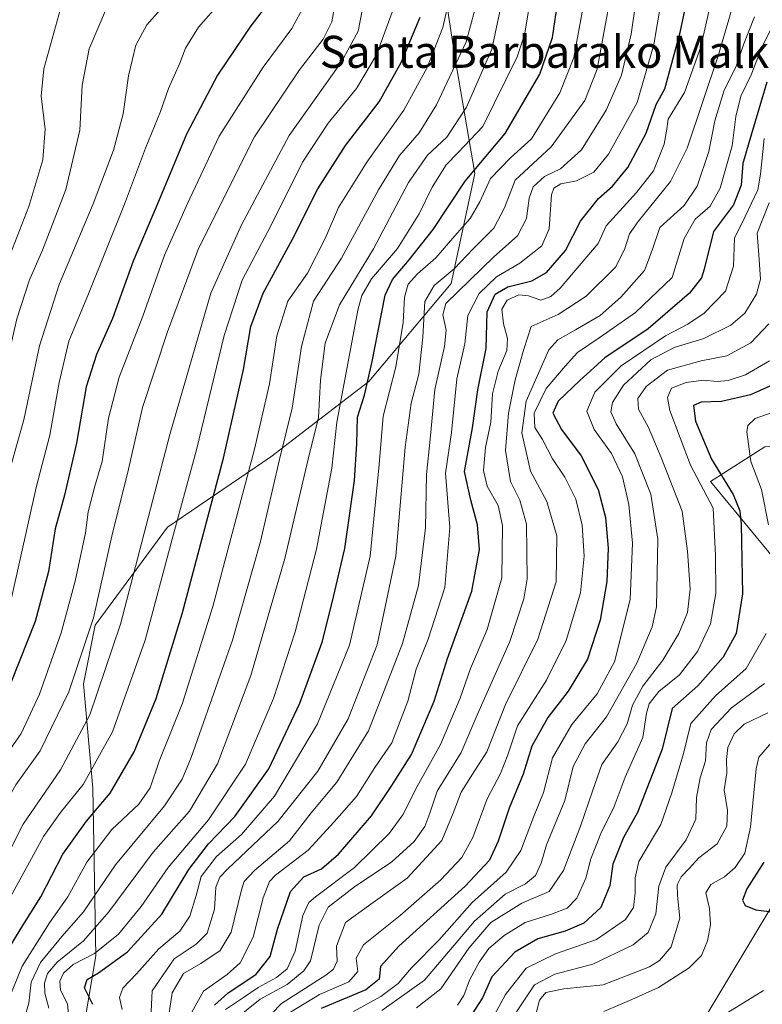
# Model space of a CAD drawing. Units: metres. Extents: x 583121 to 586543, y 4765952 to 4768307.
# Drawn here: x 584211 to 584396, y 4766533 to 4766779 of the extents above; entities that cross this region are included whole.
import ezdxf
from ezdxf.enums import TextEntityAlignment as Align

# ---------------------------------------------------------------- set-up
doc = ezdxf.new("R2010")
doc.units = ezdxf.units.M
doc.header["$MEASUREMENT"] = 0
for name, color, linetype, lineweight in [('Arbolado forestal CxS', 92, 'Continuous', 0), ('Curva de nivel maestra', 30, 'Continuous', 30), ('Curva de nivel normal', 30, 'Continuous', 0), ('Pastizal CxS', 92, 'Continuous', 0), ('Texto cartográfico', 7, 'Continuous', 0)]:
    doc.layers.add(name, color=color, linetype=linetype, lineweight=lineweight)
doc.styles.add('Style-Arial', font='txt')

# ---------------------------------------------------------------- blocks, each defined once
blk = doc.blocks.new('*U10')
at = {"layer": 'Arbolado forestal CxS', "color": 92, "linetype": 'Continuous', "lineweight": 0}
for points in [[(584396.4855000004, 4766672.591700001, 710.4138999999996), (584382.9354999998, 4766663.969500001, 697.2725999999967), (584400.1804999998, 4766643.028899999, 705.2666000000027)], [(584398.9474999999, 4766559.2675, 725.824299999993), (584380.4703000002, 4766528.473099999, 721.0783999999985), (584354.6019000001, 4766496.4473, 712.5037000000011), (584342.2836999996, 4766476.7391, 703.3442000000068), (584355.8331000004, 4766450.871300001, 701.1255999999995), (584375.5417, 4766438.553099999, 705.8582000000025), (584398.0535000004, 4766432.958100001, 708.1000000000058)], [(584226.6772999996, 4766528.377499999, 621.9345999999932), (584229.5667000003, 4766545.5713, 617.9477000000043), (584228.8722999999, 4766587.4727, 594.133799999996), (584226.5367000002, 4766613.4713, 585.3084999999992), (584229.4676999999, 4766628.1251, 583.2397999999957), (584247.4720999999, 4766652.555299999, 592.2103000000062), (584273.2081000004, 4766670.127499999, 606.4361000000063), (584297.6533000004, 4766688.947699999, 622.8506000000052), (584318.1964999996, 4766713.4189, 635.1790999999939), (584324.0906999996, 4766740.823100001, 624.0090999999958), (584319.1643000003, 4766769.954100001, 607.0216999999975), (584309.5910999998, 4766832.815300001, 592.2856999999931), (584333.3413000006, 4766844.6895, 607.9643000000069), (584350.8073000005, 4766852.3979, 621.2165999999997), (584350.9523, 4766852.996300001, 621.3801999999996), (584351.0213000001, 4766853.280900001, 621.4612000000052), (584376.2660999997, 4766848.374500001, 639.2946999999986), (584390.9889000002, 4766840.997300001, 649.3594000000012), (584394.4457, 4766823.908500001, 657.1226000000024), (584396.8016999997, 4766812.104499999, 660.829899999997)]]:
    blk.add_polyline3d(points, dxfattribs=at)

msp = doc.modelspace()

# ---------------------------------------------------------------- linework, layer by layer
at = {"layer": 'Arbolado forestal CxS', "color": 92, "linetype": 'Continuous', "lineweight": 0}
for points in [[(584598.8857000005, 4767011.097300001, 830.9502000000067), (584600.2087000003, 4767003.2119, 827.8534999999974), (584605.7982999999, 4766969.132300001, 826.0200000000042), (584613.7078999998, 4766925.8123, 812.4573999999994), (584596.9272999996, 4766878.2237, 798.1796000000032), (584578.3463000003, 4766825.504699999, 793.4091000000044), (584561.5459000003, 4766778.9257, 782.3617999999989), (584535.5855, 4766740.3167, 778.7602999999945), (584506.9649, 4766701.007900001, 773.8166000000057), (584490.0893000001, 4766676.528700001, 766.1983000000037), (584451.9162999997, 4766668.895099999, 739.039300000004), (584417.4260999998, 4766673.823100001, 714.8754999999946), (584396.4855000004, 4766672.591700001, 710.4138999999996), (584382.9354999998, 4766663.969500001, 697.2725999999967), (584400.1804999998, 4766643.028899999, 705.2666000000027), (584426.0478999997, 4766620.856100001, 723.7725000000065), (584432.9732999997, 4766594.261299999, 733.8224000000046), (584432.9732999997, 4766573.7915, 729.9464000000008)], [(583964.9874999998, 4766352.083100001, 513.7725999999967), (583972.6409, 4766343.822899999, 521.4924000000028), (583995.0217000004, 4766334.0317, 535.5273000000016), (584034.0636999998, 4766353.0943, 539.5198999999993), (584085.1316999998, 4766374.260299999, 551.5344000000041), (584125.4011000004, 4766395.882900001, 562.8619000000035), (584153.6542999997, 4766414.765900001, 574.8224000000046), (584171.7642999999, 4766432.847300001, 583.3200999999972), (584190.9747000001, 4766461.106500001, 591.9998999999953), (584226.6772999996, 4766528.377499999, 621.9345999999932), (584229.5667000003, 4766545.5713, 617.9477000000043), (584228.8722999999, 4766587.4727, 594.133799999996), (584226.5367000002, 4766613.4713, 585.3084999999992), (584229.4676999999, 4766628.1251, 583.2397999999957), (584247.4720999999, 4766652.555299999, 592.2103000000062), (584273.2081000004, 4766670.127499999, 606.4361000000063), (584297.6533000004, 4766688.947699999, 622.8506000000052), (584318.1964999996, 4766713.4189, 635.1790999999939), (584324.0906999996, 4766740.823100001, 624.0090999999958), (584319.1643000003, 4766769.954100001, 607.0216999999975), (584309.5910999998, 4766832.815300001, 592.2856999999931)], [(584309.5910999998, 4766832.815300001, 592.2856999999931), (584319.1643000003, 4766769.954100001, 607.0216999999975), (584324.0906999996, 4766740.823100001, 624.0090999999958), (584318.1964999996, 4766713.4189, 635.1790999999939), (584297.6533000004, 4766688.947699999, 622.8506000000052), (584273.2081000004, 4766670.127499999, 606.4361000000063), (584247.4720999999, 4766652.555299999, 592.2103000000062), (584229.4676999999, 4766628.1251, 583.2397999999957), (584226.5367000002, 4766613.4713, 585.3084999999992), (584228.8722999999, 4766587.4727, 594.133799999996), (584229.5667000003, 4766545.5713, 617.9477000000043), (584226.6772999996, 4766528.377499999, 621.9345999999932)], [(584432.9732999997, 4766573.7915, 729.9464000000008), (584417.4249, 4766577.743899999, 731.491599999994), (584398.9474999999, 4766559.2675, 725.824299999993), (584380.4703000002, 4766528.473099999, 721.0783999999985), (584354.6019000001, 4766496.4473, 712.5037000000011), (584342.2836999996, 4766476.7391, 703.3442000000068), (584355.8331000004, 4766450.871300001, 701.1255999999995), (584375.5417, 4766438.553099999, 705.8582000000025), (584398.0535000004, 4766432.958100001, 708.1000000000058), (584398.9457, 4766421.307499999, 709.4701999999961), (584400.1772999996, 4766401.599099999, 713.0841999999975), (584410.3400999998, 4766394.889699999, 711.939400000003), (584423.0120999999, 4766392.7773, 707.7804999999935)]]:
    msp.add_polyline3d(points, dxfattribs=at)
at = {"layer": 'Curva de nivel maestra', "color": 30, "linetype": 'Continuous', "lineweight": 30, "flags": 128}
for points, elevation in [([(584259.2100000001, 4766533.2401), (584262.54, 4766536.290100001), (584269.6100000005, 4766541.0001), (584273.0700000003, 4766545.450099999), (584274.9199999999, 4766552.280099999), (584278.1100000005, 4766561.6601), (584281.4400000004, 4766565.3301), (584285.8899999997, 4766567.3301), (584290.1500000004, 4766571.0001), (584298.3700000001, 4766580.5001), (584303.4600000001, 4766588.140100001), (584308.3499999996, 4766595.880100001), (584313.9500000002, 4766609.190099999), (584317.2699999996, 4766619.8201), (584323.3499999996, 4766636.590100001), (584325.2800000003, 4766646.970100001), (584324.7999999998, 4766653.170100001), (584323.0899999999, 4766659.290100001), (584321.54, 4766666.470100001), (584323.5300000003, 4766677.360099999), (584324.9000000004, 4766686.870100001), (584326.9400000004, 4766697.190099999), (584327.1699999999, 4766706.290100001), (584329.1799999997, 4766710.690099999), (584332.3099999996, 4766712.5801), (584338.3099999996, 4766714.0801), (584341.9800000004, 4766716.110099999), (584346.7599999999, 4766721.600099999), (584350.4400000004, 4766728.9801), (584354.9299999997, 4766734.640100001), (584358.4299999997, 4766737.6601), (584362.2699999996, 4766742.340100001), (584366.8899999997, 4766750.940099999), (584369.3499999996, 4766758.040100001), (584371.5099999999, 4766761.9801), (584375.2999999998, 4766776.030099999), (584380.9699999997, 4766803.0101)], 650), ([(584228.8499999996, 4766533.440099999), (584226.8099999996, 4766537.590100001), (584227.4199999999, 4766539.720100001), (584230.2999999998, 4766541.340100001), (584237.5, 4766546.5601), (584246.0999999996, 4766555.950099999), (584252.8300000001, 4766567.130100001), (584257.7199999997, 4766573.5601), (584264.2599999999, 4766580.340100001), (584272.7400000002, 4766592.2401), (584280.4600000001, 4766608.630100001), (584286.0499999998, 4766623.9001), (584288.6100000005, 4766634.090100001), (584291.6799999997, 4766647.2301), (584294.1399999997, 4766664.2601), (584294.7300000004, 4766673.390100001), (584294.8499999996, 4766680.0601), (584296.5999999996, 4766685.520099999), (584298.5199999996, 4766693.960100001), (584301.7400000002, 4766710.4801), (584303.5499999998, 4766714.380100001), (584307.7199999997, 4766719.3201), (584313.7599999999, 4766726.850099999), (584321.7100000001, 4766738.940099999), (584331.6600000003, 4766750.8101), (584340.3399999999, 4766765.640100001), (584343.4900000002, 4766774.8201), (584345.4500000002, 4766788.370100001)], 625), ([(584273.2599999999, 4766784.2401), (584268.2199999997, 4766777.720100001), (584259.9500000002, 4766765.350099999), (584252.1799999997, 4766750.6501), (584245.2000000002, 4766733.890100001), (584238.8700000001, 4766718.9801), (584233.7699999996, 4766704.670100001), (584229.75, 4766695.670100001), (584227.1600000003, 4766687.630100001), (584224.8099999996, 4766673.5001), (584221.7800000003, 4766660.5801), (584219.4800000004, 4766652.1601), (584217.8300000001, 4766641.550100001), (584214.5, 4766629.040100001), (584206.4800000004, 4766608.920100001), (584193.9199999999, 4766586.340100001), (584174.2400000002, 4766545.4901), (584168.2199999997, 4766525.690099999)], 575), ([(584197.9900000002, 4766522.5801), (584204.5199999996, 4766541.9301), (584210.9600000001, 4766552.520099999), (584215.8899999997, 4766560.300100001), (584221.3600000005, 4766570.970100001), (584227.2699999996, 4766579.220100001), (584233.1699999999, 4766586.170100001), (584239.1699999999, 4766596.540100001), (584244.6799999997, 4766609.800100001), (584251.1699999999, 4766630.940099999), (584261.4199999999, 4766669.770099999), (584266.4600000001, 4766691.950099999), (584268.2699999996, 4766702.670100001), (584271.3099999996, 4766710.950099999), (584278.6799999997, 4766724.450099999), (584284.9699999997, 4766736.9901), (584291.8600000005, 4766747.8301), (584300.2599999999, 4766758.7601), (584305.7800000003, 4766768.5101), (584310.4500000002, 4766779.850099999)], 600), ([(584396.9100000003, 4766763.670100001), (584392.4299999997, 4766748.470100001), (584390.9400000004, 4766743.350099999), (584390.54, 4766737.890100001), (584388.6500000004, 4766733.0101), (584383.6200000001, 4766726.370100001), (584381.3200000003, 4766716.940099999), (584380.6500000004, 4766714.800100001), (584377.6699999999, 4766710.9801), (584367.3099999996, 4766702.090100001), (584356.5300000003, 4766694.800100001), (584350.3200000003, 4766689.200099999), (584344.9400000004, 4766684.0101), (584343.54, 4766681.0101), (584345.7000000002, 4766676.920100001), (584350.6200000001, 4766670.350099999), (584354.8600000005, 4766661.9801), (584356.6799999997, 4766655.020099999), (584357.3499999996, 4766647.340100001), (584357.0800000001, 4766639.0001), (584355.3799999999, 4766629.3301), (584352.2199999997, 4766619.6601), (584347.3899999997, 4766611.6601), (584342.3499999996, 4766605.0701), (584338.3200000003, 4766597.960100001), (584336.1399999997, 4766590.9301), (584332.7199999997, 4766582.420100001), (584329.9699999997, 4766574.1801), (584327.7699999996, 4766569.440099999), (584321.7400000002, 4766563.0101), (584305.1699999999, 4766548.0001), (584300.5999999996, 4766542.890100001), (584300.2800000003, 4766539.7601), (584296.9299999997, 4766537.130100001), (584285.8300000001, 4766532.460100001)], 675), ([(584400.8799999999, 4766689.1501), (584392.8700000001, 4766685.640100001), (584385.6299999999, 4766683.950099999), (584380.5599999996, 4766683.780099999), (584378.6799999997, 4766682.960100001), (584379.1200000001, 4766679.0701), (584383.1200000001, 4766669.5601), (584388.5599999996, 4766660.700099999), (584390.1799999997, 4766656.630100001), (584390.54, 4766653.2301), (584390.9100000003, 4766635.9301), (584389.3300000001, 4766626.040100001), (584386.0800000001, 4766620.1501), (584379.7699999996, 4766613.0101), (584373.2999999998, 4766607.3201), (584370.8499999996, 4766597.1601), (584364.6900000004, 4766581.3301), (584361.1600000003, 4766575.110099999), (584358.5099999999, 4766568.440099999), (584357.7800000003, 4766563.110099999), (584355.54, 4766557.6601), (584351.29, 4766553.7401), (584346.6100000005, 4766551.7301), (584339.8499999996, 4766549.840100001), (584334.1200000001, 4766546.520099999), (584328.3700000001, 4766540.3101), (584326.0599999996, 4766535.0801), (584322.5199999996, 4766529.7301)], 700), ([(584396.2300000004, 4766568.950099999), (584391.9400000004, 4766562.3301), (584390.8600000005, 4766559.450099999), (584391.5199999996, 4766558.120100001), (584394.2300000004, 4766557.040100001), (584402.0599999996, 4766556.0701)], 725)]:
    msp.add_lwpolyline(points, dxfattribs=dict(at, elevation=elevation))
at = {"layer": 'Curva de nivel normal', "color": 30, "linetype": 'Continuous', "lineweight": 0, "flags": 128}
for points, elevation in [([(584368.2599999999, 4766811.350000001), (584363.0999999996, 4766775.609999999), (584360.7400000002, 4766765.4), (584356.9100000003, 4766756.609999999), (584350.7400000002, 4766746.720000001), (584345.4900000002, 4766742.01), (584341.4800000004, 4766740.060000001), (584338.7000000002, 4766737.51), (584337.6900000004, 4766734.67), (584337.04, 4766729.65), (584334.79, 4766725.25), (584328.8200000003, 4766720.01), (584316.8600000005, 4766708.42), (584316.1799999997, 4766705.560000001), (584317, 4766701.77), (584316.5899999999, 4766697.67), (584314.1200000001, 4766686.970000001), (584312.9500000002, 4766674.52), (584312.04, 4766665.76), (584311.7999999998, 4766652.42), (584310.0499999998, 4766638.029999999), (584306.0599999996, 4766623.560000001), (584297.6299999999, 4766601.74), (584289.7000000002, 4766588.970000001), (584283.2699999996, 4766581.300000001), (584277.8799999999, 4766574.27), (584269.1299999999, 4766566.930000001), (584266.5800000001, 4766564.130000001), (584265.9199999999, 4766562.039999999), (584263.3200000003, 4766551.480000001), (584260.6399999997, 4766546.939999999), (584255.8099999996, 4766543.699999999), (584251.5, 4766541.210000001), (584248.6699999999, 4766536.380000001), (584247.29, 4766527.480000001)], 640), ([(584261.9600000001, 4766532.189999999), (584266.4500000002, 4766535.180000001), (584270.1200000001, 4766537.720000001), (584274.6900000004, 4766540.210000001), (584277.2999999998, 4766542.350000001), (584279.3200000003, 4766546.779999999), (584281.1900000004, 4766555.640000001), (584282.7000000002, 4766558.880000001), (584284.3899999997, 4766560.32), (584294.1399999997, 4766567.66), (584302.7800000003, 4766576.109999999), (584306.2000000002, 4766580.789999999), (584309.7400000002, 4766587.859999999), (584315.5700000003, 4766598.32), (584320.4400000004, 4766609.930000001), (584323.0099999999, 4766617.289999999), (584327.2199999997, 4766627.07), (584330.8300000001, 4766639.890000001), (584331.0199999996, 4766653), (584329.9100000003, 4766658.01), (584327.2300000004, 4766662.800000001), (584326.2699999996, 4766666.730000001), (584326.7699999996, 4766672.470000001), (584328.0800000001, 4766678.779999999), (584328.5199999996, 4766685.810000001), (584329.9600000001, 4766691.49), (584332.0700000003, 4766696.67), (584332.2999999998, 4766699.67), (584331.2400000002, 4766703.34), (584330.8899999997, 4766707.01), (584332.1799999997, 4766709.25), (584335.0599999996, 4766710.52), (584337.54, 4766710.310000001), (584340.5599999996, 4766709.199999999), (584343.04, 4766710.140000001), (584345.3700000001, 4766712.210000001), (584354.8799999999, 4766723.34), (584356.8499999996, 4766727.75), (584364.4600000001, 4766736.119999999), (584368.6699999999, 4766741.49), (584371.3200000003, 4766748.16), (584371.9000000004, 4766751.369999999), (584372.3499999996, 4766754.42), (584376.3799999999, 4766761.029999999), (584380.5099999999, 4766772.41), (584386.3799999999, 4766798.600000001)], 655), ([(584372.1900000004, 4766793.230000001), (584368.7599999999, 4766773.050000001), (584364.6299999999, 4766758.550000001), (584357.4600000001, 4766745.680000001), (584353.8200000003, 4766741.210000001), (584349.4900000002, 4766739), (584345.5700000003, 4766738.300000001), (584343.8200000003, 4766737.180000001), (584343.2699999996, 4766735.529999999), (584342.6399999997, 4766727.01), (584340.8200000003, 4766722.779999999), (584335.3600000005, 4766718.449999999), (584329.5599999996, 4766715.07), (584325.1900000004, 4766710.9), (584322.3399999999, 4766705.369999999), (584321.6600000003, 4766698.350000001), (584319.5999999996, 4766689.630000001), (584318.2800000003, 4766676.199999999), (584316.8300000001, 4766666.09), (584317.8700000001, 4766652.449999999), (584316.6399999997, 4766637.529999999), (584312.4600000001, 4766624.66), (584309.4699999997, 4766617.109999999), (584307.4199999999, 4766609.119999999), (584303.4400000004, 4766598.779999999), (584299.1500000004, 4766592.59), (584294.5999999996, 4766585.359999999), (584289.0300000003, 4766579), (584282.5300000003, 4766571.980000001), (584274.4400000004, 4766565.76), (584272.8899999997, 4766564.119999999), (584271.2999999998, 4766560.060000001), (584268.8799999999, 4766550.210000001), (584265.5999999996, 4766543.859999999), (584262.3899999997, 4766540.970000001), (584256.4600000001, 4766536.789999999), (584251.8799999999, 4766528.52)], 645), ([(584291.0499999998, 4766792.99), (584288.4199999999, 4766778.680000001), (584286.2599999999, 4766774.390000001), (584280.4000000004, 4766766.680000001), (584269.1500000004, 4766750.02), (584255.2000000002, 4766722.09), (584247.4699999997, 4766701.33), (584241.2599999999, 4766682.42), (584237.7100000001, 4766667.01), (584233.6200000001, 4766650.34), (584229.0300000003, 4766629.960000001), (584222.8399999999, 4766611.49), (584215.7000000002, 4766596.76), (584209.6200000001, 4766588.230000001), (584204.54, 4766579.470000001), (584198.3399999999, 4766565.33), (584193.5199999996, 4766557.33), (584188.3200000003, 4766550.08), (584183.4400000004, 4766539.060000001), (584179.4800000004, 4766531.66)], 585), ([(584264.5999999996, 4766529.99), (584270.5999999996, 4766534.77), (584277.3200000003, 4766538.460000001), (584281.5099999999, 4766541.880000001), (584283.1100000005, 4766544.34), (584285.3200000003, 4766553.220000001), (584287.5599999996, 4766557.76), (584294.0700000003, 4766562.82), (584303.4400000004, 4766569.050000001), (584308.9500000002, 4766574.15), (584311.6900000004, 4766577.890000001), (584312.8799999999, 4766581.230000001), (584314.7599999999, 4766586.689999999), (584320.7199999997, 4766596.369999999), (584324.9000000004, 4766606.07), (584332.8300000001, 4766624.02), (584336.3499999996, 4766634.710000001), (584337.1699999999, 4766639.66), (584336.9699999997, 4766653.34), (584335.3399999999, 4766659.34), (584333.04, 4766664.01), (584331.7699999996, 4766671.689999999), (584332.4900000002, 4766681.01), (584334.2199999997, 4766689.34), (584336.3499999996, 4766697.01), (584338.1900000004, 4766702.67), (584344.9199999999, 4766705.67), (584351.9199999999, 4766710.210000001), (584359.1799999997, 4766717.5), (584361.4299999997, 4766721.880000001), (584362.7199999997, 4766725.810000001), (584364.8499999996, 4766728.859999999), (584372.9100000003, 4766738.850000001), (584377.0899999999, 4766747.130000001), (584384.8300000001, 4766770.180000001), (584390.3099999996, 4766789.029999999)], 660.0000000000001), ([(584249.1299999999, 4766785.710000001), (584242.3499999996, 4766777.949999999), (584239.54, 4766772.890000001), (584237.7100000001, 4766765.199999999), (584236.4199999999, 4766755.720000001), (584234, 4766746.680000001), (584228.9299999997, 4766733.27), (584220.4800000004, 4766713.119999999), (584215.5800000001, 4766697.859999999), (584211.6799999997, 4766679.4), (584208.3099999996, 4766667.52), (584205.2300000004, 4766659.07), (584204.8499999996, 4766652.52), (584203.0899999999, 4766642.439999999), (584199.3300000001, 4766628.5), (584195.6299999999, 4766617.289999999), (584191.9600000001, 4766609.859999999), (584182.6200000001, 4766593.51), (584170.9600000001, 4766569.4), (584165.4299999997, 4766558.539999999), (584161.9900000002, 4766549.02), (584158.7100000001, 4766532.220000001)], 565), ([(584296.9000000004, 4766786.350000001), (584295.0300000003, 4766776.350000001), (584290.9000000004, 4766768.680000001), (584277.8499999996, 4766750.350000001), (584265.9500000002, 4766728.01), (584258.3099999996, 4766711.01), (584248.0700000003, 4766675.67), (584235.7699999996, 4766628.33), (584228.1200000001, 4766605.76), (584220.7699999996, 4766592.050000001), (584211.4800000004, 4766578.430000001), (584204.04, 4766563.960000001), (584200.5800000001, 4766558.710000001), (584195.6299999999, 4766554.350000001), (584192.0700000003, 4766549.34), (584191.6600000003, 4766544.119999999), (584190.7100000001, 4766539.439999999), (584188.4199999999, 4766534.24), (584183.8300000001, 4766526.33)], 590), ([(584318.3799999999, 4766787.24), (584316.1100000005, 4766777.25), (584312.2400000002, 4766767.33), (584306.3899999997, 4766756.619999999), (584297.2000000002, 4766743.66), (584290.1100000005, 4766732.33), (584286.7800000003, 4766724.630000001), (584282.4000000004, 4766716), (584277.4900000002, 4766709.01), (584274.7300000004, 4766700.34), (584272.9199999999, 4766688.34), (584269.1799999997, 4766672), (584258.7599999999, 4766632.77), (584251.2000000002, 4766608.619999999), (584245.4100000003, 4766594.189999999), (584243.1600000003, 4766587.539999999), (584240.2999999998, 4766583.449999999), (584233.5999999996, 4766577.119999999), (584227.3300000001, 4766569), (584222.6399999997, 4766560.33), (584218.04, 4766553.82), (584211.2699999996, 4766543.039999999), (584207.5099999999, 4766533.810000001), (584204.0599999996, 4766525.74)], 605), ([(584325.1900000004, 4766785.779999999), (584321.9900000002, 4766773.67), (584314.5599999996, 4766757.949999999), (584310.2599999999, 4766751), (584305.3399999999, 4766745.359999999), (584300.0700000003, 4766736.74), (584290.8799999999, 4766719.689999999), (584283.8799999999, 4766708.949999999), (584280.9100000003, 4766697.66), (584278.54, 4766682.25), (584275.3899999997, 4766669.430000001), (584270.6399999997, 4766649.01), (584263.7000000002, 4766624.4), (584253.3399999999, 4766595.100000001), (584251.1100000005, 4766589.710000001), (584246.6900000004, 4766583.039999999), (584234.5, 4766568.33), (584226.5099999999, 4766556.600000001), (584221.0899999999, 4766550.4), (584215.8200000003, 4766543.930000001), (584213.4400000004, 4766539), (584212.9199999999, 4766533.779999999), (584211.8300000001, 4766530.140000001)], 610), ([(584331.4600000001, 4766786.460000001), (584328.3799999999, 4766771.880000001), (584322.0199999996, 4766757.359999999), (584317.0999999996, 4766749.92), (584312.3099999996, 4766745.41), (584307.5899999999, 4766738.600000001), (584298.8799999999, 4766722.02), (584290.3899999997, 4766708.09), (584286.8200000003, 4766698.51), (584285.6500000004, 4766689.220000001), (584285.1699999999, 4766679.970000001), (584282.5499999998, 4766669.529999999), (584276.7599999999, 4766644.779999999), (584268.2300000004, 4766615.550000001), (584259.9400000004, 4766593.470000001), (584252.9199999999, 4766581.66), (584243.8600000005, 4766571.460000001), (584232.8600000005, 4766556.560000001), (584226.5499999998, 4766549.350000001), (584219.9900000002, 4766544.050000001), (584217.5300000003, 4766541.220000001), (584216.7699999996, 4766538.779999999), (584216.8799999999, 4766536.24), (584217.8499999996, 4766532.539999999)], 615), ([(584222.79, 4766530.869999999), (584222.5099999999, 4766533.619999999), (584220.8300000001, 4766537), (584220.6200000001, 4766539.310000001), (584221.5, 4766541.25), (584223.9699999997, 4766543.4), (584229.2999999998, 4766546.210000001), (584235.2199999997, 4766550.960000001), (584240.9199999999, 4766557.880000001), (584247.6799999997, 4766567.66), (584257.7000000002, 4766579.57), (584266.9100000003, 4766593.430000001), (584273.9000000004, 4766609.850000001), (584279.3200000003, 4766626.42), (584284.6500000004, 4766647.060000001), (584288.4800000004, 4766667.300000001), (584289.6699999999, 4766678.77), (584291.5, 4766688.52), (584294.9299999997, 4766706.689999999), (584295.9000000004, 4766710.41), (584298.3099999996, 4766714.560000001), (584304.8700000001, 4766722.140000001), (584310.2000000002, 4766730.77), (584313.4400000004, 4766737.4), (584316.9500000002, 4766743.01), (584319.9800000004, 4766746.100000001), (584326.0999999996, 4766752.59), (584334.6900000004, 4766769.949999999), (584336.5099999999, 4766775.460000001), (584338.4100000003, 4766786.91)], 620), ([(584221.2199999997, 4766783.470000001), (584216.6600000003, 4766766.980000001), (584215.9900000002, 4766760.100000001), (584217, 4766751.92), (584216.4100000003, 4766744.279999999), (584212.8499999996, 4766732.58), (584204.6399999997, 4766711.67), (584200.3799999999, 4766696.470000001), (584197.9699999997, 4766681.859999999), (584195.4600000001, 4766673.140000001), (584193.5300000003, 4766663.67), (584191.3399999999, 4766649), (584188.3399999999, 4766639.66), (584185.9400000004, 4766631.970000001), (584180.5099999999, 4766618.57), (584171.6900000004, 4766601.439999999), (584164.1600000003, 4766585.289999999), (584158.6799999997, 4766575.4), (584153.2800000003, 4766566.66), (584150.2699999996, 4766558.34), (584148.9900000002, 4766552.060000001), (584146.2199999997, 4766526.600000001)], 555), ([(584164.2199999997, 4766531.92), (584167.9699999997, 4766547.59), (584170.7199999997, 4766554.550000001), (584176.9900000002, 4766565.66), (584186.8300000001, 4766587.119999999), (584199.3899999997, 4766610.960000001), (584208.6100000005, 4766635.25), (584214.7199999997, 4766662.51), (584218.0999999996, 4766675.550000001), (584220.4400000004, 4766688.67), (584222.8600000005, 4766699.01), (584227.7400000002, 4766710.800000001), (584236.7699999996, 4766733.180000001), (584242, 4766747.140000001), (584245.7199999997, 4766756.350000001), (584247.7400000002, 4766762.02), (584250.5599999996, 4766768.390000001), (584251.9600000001, 4766772.16), (584255.1900000004, 4766777.390000001), (584260.7999999998, 4766783.680000001)], 570), ([(584282.7999999998, 4766785.119999999), (584278.5199999996, 4766777.02), (584271.3600000005, 4766767.359999999), (584260.3200000003, 4766750.180000001), (584252.4400000004, 4766733.350000001), (584246.7199999997, 4766720.49), (584241.29, 4766705.210000001), (584235.4000000004, 4766690.039999999), (584232.75, 4766679.800000001), (584231.1699999999, 4766668.930000001), (584229.3899999997, 4766662.779999999), (584227.7000000002, 4766656.369999999), (584227, 4766651.189999999), (584224.4500000002, 4766639.060000001), (584220.9400000004, 4766626.180000001), (584215.5599999996, 4766610.930000001), (584210.9400000004, 4766601.07), (584205.2400000002, 4766592.930000001), (584198.6200000001, 4766581.66), (584191.3499999996, 4766565.33), (584186.1799999997, 4766555.640000001), (584181.4100000003, 4766548.58), (584177.1699999999, 4766539.310000001), (584173.9000000004, 4766530.109999999)], 580), ([(584351.3200000003, 4766783.310000001), (584348.7800000003, 4766769.810000001), (584345.2800000003, 4766760.970000001), (584338.2199999997, 4766749.52), (584332.9900000002, 4766744.730000001), (584327.9900000002, 4766739.630000001), (584325.3799999999, 4766733.800000001), (584322.9900000002, 4766729.609999999), (584319.1699999999, 4766725.27), (584314.4199999999, 4766719.76), (584309.8300000001, 4766715.82), (584307.4699999997, 4766713.210000001), (584306.5999999996, 4766709.960000001), (584306.2699999996, 4766703.640000001), (584304.4500000002, 4766692.619999999), (584301.2699999996, 4766680.27), (584300.29, 4766668.199999999), (584298, 4766645.350000001), (584292.9000000004, 4766623.140000001), (584284.9199999999, 4766603.51), (584274.1200000001, 4766585.430000001), (584265.9500000002, 4766575.84), (584259.7100000001, 4766570.359999999), (584255.8799999999, 4766565.42), (584254.5999999996, 4766560.630000001), (584253.0499999998, 4766555.5), (584250.5899999999, 4766551.710000001), (584245.2999999998, 4766547.32), (584239.7300000004, 4766541.08), (584236.3399999999, 4766537.49), (584235.4800000004, 4766535.16), (584236.1799999997, 4766532.220000001)], 630), ([(584243.2800000003, 4766530.01), (584243.6799999997, 4766536.82), (584249.1299999999, 4766544.83), (584254.6299999999, 4766548.470000001), (584257.3600000005, 4766551.289999999), (584259.2300000004, 4766557.199999999), (584259.5300000003, 4766562.720000001), (584260.54, 4766565.26), (584262.5599999996, 4766567.34), (584275.0300000003, 4766579.09), (584284.9600000001, 4766591.689999999), (584292.4900000002, 4766604.75), (584299.7999999998, 4766623.24), (584304.4000000004, 4766645.300000001), (584306.7599999999, 4766672.58), (584308.2300000004, 4766683.52), (584310.1399999997, 4766690.789999999), (584311.1500000004, 4766699.970000001), (584311.6399999997, 4766708.859999999), (584313.9800000004, 4766712.92), (584318.9800000004, 4766717.02), (584323.6900000004, 4766722.039999999), (584328.8899999997, 4766727.189999999), (584331.5, 4766732.289999999), (584334.1900000004, 4766739.210000001), (584343.1200000001, 4766747.470000001), (584351.54, 4766759.039999999), (584354.6100000005, 4766766.859999999), (584357.8200000003, 4766784.16)], 635), ([(584232.2800000003, 4766782.08), (584227.9600000001, 4766771.939999999), (584226.1699999999, 4766762.91), (584225.5999999996, 4766751.67), (584222.0999999996, 4766736.84), (584216.2999999998, 4766721.67), (584213.0300000003, 4766714.34), (584209.9100000003, 4766704.539999999), (584206.75, 4766690.680000001), (584203.8899999997, 4766675.980000001), (584199.6399999997, 4766659.859999999), (584196.2599999999, 4766643.430000001), (584190.29, 4766623.310000001), (584186.0700000003, 4766613.25), (584177.0999999996, 4766596.960000001), (584165.25, 4766573.33), (584159.4500000002, 4766562.33), (584155.0700000003, 4766548.730000001), (584152.3200000003, 4766526.109999999)], 560), ([(584304.0599999996, 4766782.680000001), (584299.5800000001, 4766770.49), (584294.5899999999, 4766762.02), (584287.5300000003, 4766753.380000001), (584281.1799999997, 4766743.640000001), (584273.3300000001, 4766727.960000001), (584266.0599999996, 4766714.210000001), (584261.5999999996, 4766700.439999999), (584254.7199999997, 4766671.859999999), (584248.9500000002, 4766650.800000001), (584241.9100000003, 4766624.380000001), (584233.7800000003, 4766601.529999999), (584226.4800000004, 4766588.380000001), (584220.7800000003, 4766581.33), (584216.5599999996, 4766575.41), (584213.0700000003, 4766568.99), (584207.8300000001, 4766559.41), (584200.0199999996, 4766550.66), (584197.6500000004, 4766546.619999999), (584196.6399999997, 4766540.49), (584193.6299999999, 4766531.279999999)], 595), ([(584278.1699999999, 4766531.560000001), (584285.3899999997, 4766535.939999999), (584292.6900000004, 4766539.140000001), (584294.9800000004, 4766541.66), (584294.54, 4766545), (584296.3700000001, 4766548.33), (584305.4600000001, 4766555.66), (584315.6600000003, 4766564.52), (584320.9000000004, 4766570.15), (584323.6399999997, 4766575.119999999), (584327.2300000004, 4766584.74), (584330.5099999999, 4766591.09), (584332.3700000001, 4766595.74), (584334.7800000003, 4766602.960000001), (584341.9800000004, 4766614.4), (584346.9000000004, 4766624.289999999), (584350.4699999997, 4766636.180000001), (584351.4199999999, 4766645.300000001), (584350.9000000004, 4766653.050000001), (584349.3399999999, 4766659.529999999), (584346.5499999998, 4766665.060000001), (584343.4900000002, 4766669.640000001), (584341.0300000003, 4766674.480000001), (584339.0800000001, 4766677.460000001), (584338.9400000004, 4766681.029999999), (584341.9000000004, 4766687.16), (584346.6600000003, 4766692.720000001), (584349.7400000002, 4766696.140000001), (584355.1699999999, 4766699.789999999), (584364.2100000001, 4766706.189999999), (584373.3099999996, 4766714.91), (584376.3399999999, 4766724.65), (584379.0599999996, 4766729.439999999), (584382.7999999998, 4766732.689999999), (584385.2999999998, 4766737.199999999), (584388.2599999999, 4766747.74), (584389.1799999997, 4766755.07), (584390.4299999997, 4766760.17), (584393.0700000003, 4766765.470000001), (584395.6600000003, 4766772.279999999), (584400.3200000003, 4766781.720000001)], 670), ([(584271.0899999999, 4766528.730000001), (584275.8700000001, 4766533.680000001), (584286.9199999999, 4766540.789999999), (584288.8499999996, 4766542.289999999), (584289.79, 4766544.27), (584289.6299999999, 4766548.02), (584291.8499999996, 4766553.9), (584297.6299999999, 4766558.050000001), (584307.2199999997, 4766564.939999999), (584315.8600000005, 4766574.350000001), (584318.7100000001, 4766581.17), (584320.7000000002, 4766586.439999999), (584323.5, 4766590.960000001), (584327.1399999997, 4766596.539999999), (584331.79, 4766608.32), (584339.8499999996, 4766624.66), (584344.4400000004, 4766638.939999999), (584344.5800000001, 4766650.439999999), (584342.04, 4766659), (584338.04, 4766666.539999999), (584335.8399999999, 4766676.15), (584336.9100000003, 4766684.050000001), (584342.5899999999, 4766696.800000001), (584344.8300000001, 4766699.33), (584349.2599999999, 4766701.810000001), (584355.3600000005, 4766705.369999999), (584360.5499999998, 4766710.01), (584366.4100000003, 4766716.67), (584368.3799999999, 4766721.67), (584370.25, 4766727.34), (584376.3099999996, 4766732.859999999), (584379.5999999996, 4766737.699999999), (584382.4699999997, 4766746.359999999), (584383.9500000002, 4766753.99), (584386.2800000003, 4766761.609999999), (584389.2000000002, 4766767.390000001), (584391.1699999999, 4766773.16), (584393.8600000005, 4766779.9)], 665), ([(584396.2599999999, 4766749.609999999), (584395.3899999997, 4766740.680000001), (584394.7100000001, 4766736.75), (584391.54, 4766730.100000001), (584388.9199999999, 4766724.67), (584388.6100000005, 4766717.710000001), (584386.6299999999, 4766711.480000001), (584381.2999999998, 4766706), (584377.2199999997, 4766703.230000001), (584371.6399999997, 4766700.310000001), (584360.6399999997, 4766692.880000001), (584354.0099999999, 4766686.26), (584352.0899999999, 4766681.550000001), (584353.8799999999, 4766676.949999999), (584358.2300000004, 4766670.99), (584360.9100000003, 4766665.140000001), (584362.5199999996, 4766658.210000001), (584363.4800000004, 4766648.560000001), (584362.8600000005, 4766634.560000001), (584358.9500000002, 4766618.939999999), (584354.6500000004, 4766611.02), (584348.3499999996, 4766603.359999999), (584343.4800000004, 4766595), (584341.2300000004, 4766586.33), (584338.7800000003, 4766580.220000001), (584335.5899999999, 4766571.869999999), (584331.9199999999, 4766566.460000001), (584323.4199999999, 4766558.930000001), (584315.2599999999, 4766549.609999999), (584308.3099999996, 4766542.600000001), (584304.9800000004, 4766538.710000001), (584300.6699999999, 4766535.460000001), (584293.8700000001, 4766531.720000001)], 680), ([(584300.9600000001, 4766531.91), (584311.5700000003, 4766539.560000001), (584324.0599999996, 4766554.25), (584331.7000000002, 4766560.960000001), (584336.75, 4766563.58), (584339.29, 4766565.65), (584340.6299999999, 4766568.699999999), (584342.0300000003, 4766573.26), (584346.5700000003, 4766584.33), (584348.6100000005, 4766592.880000001), (584351.6200000001, 4766598.51), (584356.9500000002, 4766605.210000001), (584364.5499999998, 4766618.66), (584368.3200000003, 4766627.699999999), (584369.4199999999, 4766632.66), (584369.7699999996, 4766649.539999999), (584368.04, 4766660.810000001), (584364.0199999996, 4766670.880000001), (584359.4000000004, 4766678.34), (584358.0099999999, 4766681.34), (584358.4500000002, 4766683.67), (584361.1600000003, 4766688.01), (584367.9800000004, 4766694.369999999), (584373.8600000005, 4766697.449999999), (584381.2199999997, 4766699.630000001), (584387.9400000004, 4766702.99), (584391.4800000004, 4766706.01), (584394.3600000005, 4766710.720000001), (584395.3799999999, 4766714.5), (584394.9299999997, 4766720.529999999), (584394.5700000003, 4766725.960000001), (584397.5199999996, 4766733.51)], 685), ([(584309.5899999999, 4766532.58), (584315.6399999997, 4766537.380000001), (584322.6399999997, 4766547.51), (584328.1100000005, 4766553.930000001), (584335.8799999999, 4766558.75), (584342.6799999997, 4766561.66), (584346.2000000002, 4766566.91), (584350.4600000001, 4766577.99), (584353.5599999996, 4766586.91), (584355.7999999998, 4766593.33), (584359.8200000003, 4766599), (584362.0800000001, 4766603.5), (584363.4600000001, 4766608.17), (584365.9900000002, 4766612.9), (584371.04, 4766619.350000001), (584375, 4766626), (584377.1399999997, 4766631.300000001), (584377.79, 4766637.140000001), (584377.2000000002, 4766646.560000001), (584375.8600000005, 4766656.560000001), (584370.5800000001, 4766669.939999999), (584367.4199999999, 4766677.460000001), (584364.9699999997, 4766682), (584364.7800000003, 4766684.65), (584366.8300000001, 4766687.67), (584372.1399999997, 4766691.720000001), (584380.5599999996, 4766694.08), (584386.9800000004, 4766695.369999999), (584392.9699999997, 4766698.58), (584397.4100000003, 4766703.289999999)], 690), ([(584319.7599999999, 4766533.310000001), (584321.3399999999, 4766535.66), (584322.7599999999, 4766539.51), (584325.1699999999, 4766544.050000001), (584327.6399999997, 4766547.41), (584331.4500000002, 4766550.699999999), (584336.6699999999, 4766553.91), (584343.2699999996, 4766555.960000001), (584347.1399999997, 4766557.5), (584349.5999999996, 4766560.01), (584351.7800000003, 4766565), (584353.0499999998, 4766569.789999999), (584355.54, 4766576.09), (584358.9000000004, 4766582.859999999), (584361.6200000001, 4766590.220000001), (584365.9900000002, 4766600.09), (584366.9600000001, 4766606.130000001), (584367.5700000003, 4766608.52), (584370, 4766611.539999999), (584375.1399999997, 4766615.680000001), (584379.6600000003, 4766621.539999999), (584382.9299999997, 4766628.480000001), (584384.2400000002, 4766635.980000001), (584384.1299999999, 4766645.539999999), (584383.5999999996, 4766657.34), (584377.9400000004, 4766668.02), (584372.7800000003, 4766681.67), (584372.1799999997, 4766684.92), (584373.1399999997, 4766687.24), (584376.8300000001, 4766688.66), (584381.1100000005, 4766689.300000001), (584384.5199999996, 4766688.92), (584387.3200000003, 4766689.180000001), (584391.5899999999, 4766690.600000001), (584397.5700000003, 4766694.119999999)], 695.0000000000001), ([(584399.4400000004, 4766681.58), (584394, 4766679.67), (584392.2300000004, 4766677.91), (584391.9299999997, 4766676.369999999), (584392.9199999999, 4766668.949999999), (584395.6399999997, 4766662), (584397.3499999996, 4766653.119999999)], 705), ([(584396.7699999996, 4766626), (584391.79, 4766617.33), (584384.1200000001, 4766610.5), (584378.0300000003, 4766603.59), (584376.1600000003, 4766596.050000001), (584373.25, 4766586.26), (584370.5199999996, 4766578.369999999), (584365.0099999999, 4766569.15), (584364.0800000001, 4766565.039999999), (584364.1200000001, 4766561.33), (584363.6600000003, 4766557.66), (584361.6799999997, 4766554.640000001), (584354.4800000004, 4766549.699999999), (584344.2000000002, 4766546.07), (584336.9400000004, 4766542.5), (584331.7400000002, 4766535.92), (584328.4199999999, 4766529.779999999)], 705), ([(584334.4800000004, 4766531.630000001), (584339.04, 4766538.369999999), (584344.0800000001, 4766541.029999999), (584353.5899999999, 4766543.49), (584363.6399999997, 4766548.33), (584367.3600000005, 4766551.42), (584369.2800000003, 4766556.050000001), (584370.0199999996, 4766562.980000001), (584371.75, 4766567.710000001), (584376.8399999999, 4766574.560000001), (584379.2100000001, 4766579.66), (584379.3799999999, 4766585.140000001), (584380.29, 4766590.01), (584381.6200000001, 4766594.230000001), (584381.8899999997, 4766598.77), (584383.0499999998, 4766602.039999999), (584388.0999999996, 4766607.49), (584396.3399999999, 4766613.550000001)], 710), ([(584397.1699999999, 4766606.199999999), (584391.3300000001, 4766603.42), (584388.7800000003, 4766601), (584387.1799999997, 4766597.560000001), (584386.8499999996, 4766594.59), (584387, 4766591.230000001), (584386.2800000003, 4766587.01), (584387.0999999996, 4766581.859999999), (584386.9600000001, 4766577.92), (584384.5300000003, 4766573.58), (584380, 4766570.07), (584377.54, 4766567.42), (584375.5499999998, 4766565.27), (584374.5499999998, 4766563.32), (584374.6299999999, 4766560.66), (584375.2100000001, 4766554.960000001), (584373.0800000001, 4766547.84), (584370.1500000004, 4766544.41), (584367.6799999997, 4766542.84), (584356.1100000005, 4766538.34), (584346.3399999999, 4766537.34), (584341.8300000001, 4766536.42), (584340.2100000001, 4766534.5), (584338.8099999996, 4766528.99)], 715), ([(584398.2300000004, 4766598.890000001), (584394.9299999997, 4766595.140000001), (584394.3200000003, 4766592.25), (584392.8799999999, 4766577.680000001), (584391.4299999997, 4766571.25), (584389.04, 4766567.66), (584386.3499999996, 4766565.33), (584382.9400000004, 4766563.41), (584381.7599999999, 4766561.32), (584382.6500000004, 4766557.41), (584382.9000000004, 4766553.33), (584382.1500000004, 4766549.33), (584380.6500000004, 4766545.66), (584377.5599999996, 4766542.600000001), (584369.9000000004, 4766537.65), (584363.3099999996, 4766534.720000001), (584356.29, 4766531.699999999)], 720), ([(584379, 4766526.390000001), (584396.1100000005, 4766536.980000001)], 720)]:
    msp.add_lwpolyline(points, dxfattribs=dict(at, elevation=elevation))
at = {"layer": 'Pastizal CxS', "color": 92, "linetype": 'Continuous', "lineweight": 0}
for points in [[(584598.8857000005, 4767011.097300001, 830.9502000000067), (584600.2087000003, 4767003.2119, 827.8534999999974), (584605.7982999999, 4766969.132300001, 826.0200000000042), (584613.7078999998, 4766925.8123, 812.4573999999994), (584596.9272999996, 4766878.2237, 798.1796000000032), (584578.3463000003, 4766825.504699999, 793.4091000000044), (584561.5459000003, 4766778.9257, 782.3617999999989), (584535.5855, 4766740.3167, 778.7602999999945), (584506.9649, 4766701.007900001, 773.8166000000057), (584490.0893000001, 4766676.528700001, 766.1983000000037), (584451.9162999997, 4766668.895099999, 739.039300000004), (584417.4260999998, 4766673.823100001, 714.8754999999946), (584396.4855000004, 4766672.591700001, 710.4138999999996), (584382.9354999998, 4766663.969500001, 697.2725999999967), (584400.1804999998, 4766643.028899999, 705.2666000000027), (584426.0478999997, 4766620.856100001, 723.7725000000065), (584432.9732999997, 4766594.261299999, 733.8224000000046), (584432.9732999997, 4766573.7915, 729.9464000000008)], [(584400.1804999998, 4766643.028899999, 705.2666000000027), (584382.9354999998, 4766663.969500001, 697.2725999999967), (584396.4855000004, 4766672.591700001, 710.4138999999996)], [(584432.9732999997, 4766573.7915, 729.9464000000008), (584417.4249, 4766577.743899999, 731.491599999994), (584398.9474999999, 4766559.2675, 725.824299999993), (584380.4703000002, 4766528.473099999, 721.0783999999985), (584354.6019000001, 4766496.4473, 712.5037000000011), (584342.2836999996, 4766476.7391, 703.3442000000068), (584355.8331000004, 4766450.871300001, 701.1255999999995), (584375.5417, 4766438.553099999, 705.8582000000025), (584398.0535000004, 4766432.958100001, 708.1000000000058), (584398.9457, 4766421.307499999, 709.4701999999961), (584400.1772999996, 4766401.599099999, 713.0841999999975), (584410.3400999998, 4766394.889699999, 711.939400000003), (584423.0120999999, 4766392.7773, 707.7804999999935)], [(584398.0535000004, 4766432.958100001, 708.1000000000058), (584375.5417, 4766438.553099999, 705.8582000000025), (584355.8331000004, 4766450.871300001, 701.1255999999995), (584342.2836999996, 4766476.7391, 703.3442000000068), (584354.6019000001, 4766496.4473, 712.5037000000011), (584380.4703000002, 4766528.473099999, 721.0783999999985), (584398.9474999999, 4766559.2675, 725.824299999993)]]:
    msp.add_polyline3d(points, dxfattribs=at)

# ---------------------------------------------------------------- block references
at = {"layer": 'Arbolado forestal CxS', "color": 92, "linetype": 'Continuous', "lineweight": 0}
msp.add_blockref('*U10', (0, 0), dxfattribs=at)

# ---------------------------------------------------------------- texts
at = {"layer": 'Texto cartográfico', "color": 7, "linetype": 'Continuous', "lineweight": 0, "style": 'Style-Arial'}
msp.add_text('Santa Barbarako Malkorra', height=8, dxfattribs=at).set_placement((584352.0964646338, 4766771.210150001), align=Align.MIDDLE_CENTER)

doc.saveas('drawing.dxf')
